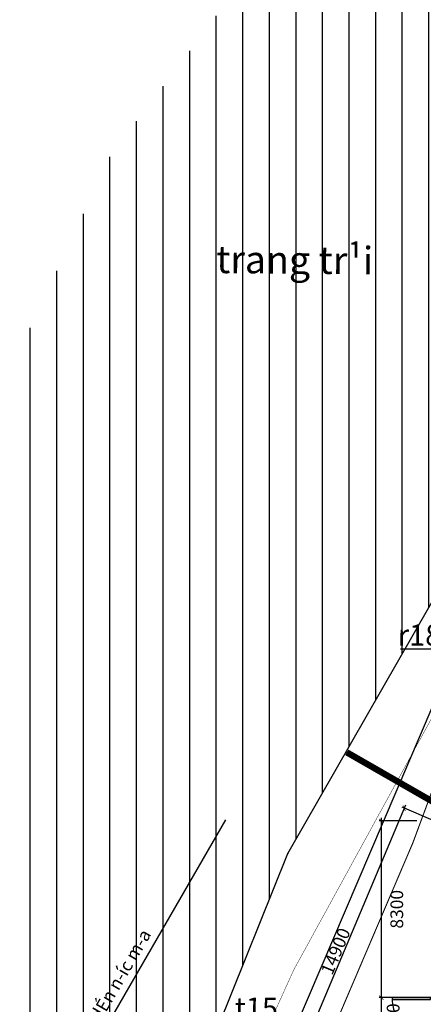
# Model space of a CAD drawing. Extents: x -15477761 to 3963276, y -3417038 to 2551244.
# Drawn here: x 2295145 to 2314132, y 2393463 to 2439735 of the extents above; entities that cross this region are included whole.
import ezdxf

# ---------------------------------------------------------------- set-up
doc = ezdxf.new("R2010")
doc.units = 0
doc.header["$LTSCALE"] = 2
doc.header["$MEASUREMENT"] = 0
doc.linetypes.add('CONTINOUS', pattern=[0])
doc.linetypes.add('HIDDEN', pattern=[0.375, 0.25, -0.125])
for name, color, linetype in [('CUA', 4, 'Continuous'), ('duong bo', 7, 'Continuous'), ('Layer7', 151, 'Continuous'), ('N-THAY', 40, 'Continuous'), ('net thay', 7, 'Continuous'), ('PT', 1, 'Continuous'), ('TEXT-W', 4, 'Continuous'), ('tim duong', 8, 'Continuous'), ('TUONG', 1, 'CONTINOUS'), ('TUONG 111', 1, 'Continuous'), ('tuong rao sat thoang', 67, 'Continuous')]:
    doc.layers.add(name, color=color, linetype=linetype)
doc.styles.add('LONG', font='VHAVAN_0.TTF')
doc.styles.add('VNI-HELVE', font='VHARIAL_0.TTF')
doc.linetypes.add('FENCELINE2', pattern='A,0.25,-0.1,[132,ltypeshp.shx,S=0.1,R=0,X=-0.1,Y=0],-0.1,1', length=1.45)
doc.dimstyles.new('Copy of TL1-500', dxfattribs={"dimtxt": 600, "dimasz": 200, "dimexe": 100, "dimexo": 100, "dimgap": 50, "dimtad": 1, "dimdec": 0, "dimzin": 9, "dimdsep": 46, "dimtxsty": 'LONG', "dimblk": 'ARCHTICK', "dimcen": 200, "dimdle": 150, "dimclrd": 8, "dimclre": 8, "dimclrt": 2, "dimadec": 0, "dimazin": 0, "dimtfac": 1, "dimtdec": 0, "dimtix": 1, "dimtmove": 2, "dimatfit": 3, "dimldrblk": 'ARCHTICK', "dimfxl": 0, "dimtolj": 1, "dimtzin": 0, "dimarcsym": 0})

# ---------------------------------------------------------------- blocks, each defined once
blk = doc.blocks.new('_ARCHTICK')
at = {"color": 0, "linetype": 'ByBlock', "const_width": 0.15}
blk.add_lwpolyline([(-0.5, -0.5), (0.5, 0.5)], dxfattribs=at)
blk = doc.blocks.new('*D130')
at = {"layer": 'Defpoints', "color": 0, "linetype": 'CONTINOUS', "ltscale": 400}
for p in [(2312157, 2402079), (2313927, 2402079, 15810), (2313052, 2393779, 15810)]:
    blk.add_point(p, dxfattribs=at)
at = {"layer": 'Layer7', "color": 8, "linetype": 'CONTINOUS', "lineweight": -2, "ltscale": 400}
for p, q in [((2313827, 2402079), (2312057, 2402079)), ((2312157, 2393629), (2312157, 2402229)), ((2312952, 2393779), (2312057, 2393779))]:
    blk.add_line(p, q, dxfattribs=at)
at = {"layer": 'Layer7', "color": 8, "linetype": 'CONTINOUS', "lineweight": -2, "ltscale": 400, "xscale": 200, "yscale": 200, "zscale": 200}
for p, rotation in [((2312157, 2402079), 90), ((2312157, 2393779), 270)]:
    blk.add_blockref('_ARCHTICK', p, dxfattribs=dict(at, rotation=rotation))
at = {"layer": 'Layer7', "color": 2, "linetype": 'CONTINOUS', "ltscale": 400, "insert": (2312884, 2397929), "char_height": 600, "attachment_point": 5, "rotation": 90, "style": 'LONG'}
blk.add_mtext('\\A1;8300', dxfattribs=at)
blk = doc.blocks.new('*D131')
at = {"layer": 'Defpoints', "color": 0, "linetype": 'CONTINOUS', "ltscale": 400}
for p in [(2314692, 2402067), (2307449, 2388950), (2308859, 2388356)]:
    blk.add_point(p, dxfattribs=at)
at = {"layer": 'Layer7', "color": 8, "linetype": 'CONTINOUS', "lineweight": -2, "ltscale": 400}
for p, q in [((2313292, 2402820), (2307391, 2388812)), ((2314600, 2402106), (2313141, 2402720)), ((2308766, 2388395), (2307357, 2388989))]:
    blk.add_line(p, q, dxfattribs=at)
at = {"layer": 'Layer7', "color": 8, "linetype": 'CONTINOUS', "lineweight": -2, "ltscale": 400, "xscale": 200, "yscale": 200, "zscale": 200}
for p, rotation in [((2313233, 2402681), 67.15616651739833), ((2307449, 2388950), 247.1561665173983)]:
    blk.add_blockref('_ARCHTICK', p, dxfattribs=dict(at, rotation=rotation))
at = {"layer": 'Layer7', "color": 2, "linetype": 'CONTINOUS', "ltscale": 400, "insert": (2310009, 2395956), "char_height": 600, "attachment_point": 5, "rotation": 67.1562, "style": 'LONG'}
blk.add_mtext('\\A1;14900', dxfattribs=at)
blk = doc.blocks.new('*D136')
at = {"layer": 'Defpoints', "color": 0, "linetype": 'Continuous', "ltscale": 400}
for p in [(2312157, 2393779), (2313773, 2393779, -15810), (2313773, 2391279, 15810)]:
    blk.add_point(p, dxfattribs=at)
at = {"layer": 'N-THAY', "color": 8, "linetype": 'Continuous', "lineweight": -2, "ltscale": 400}
for p, q in [((2313673, 2393779), (2312057, 2393779)), ((2312157, 2391129), (2312157, 2393929)), ((2313673, 2391279), (2312057, 2391279))]:
    blk.add_line(p, q, dxfattribs=at)
at = {"layer": 'N-THAY', "color": 8, "linetype": 'Continuous', "lineweight": -2, "ltscale": 400, "xscale": 200, "yscale": 200, "zscale": 200}
for p, rotation in [((2312157, 2393779), 90), ((2312157, 2391279), 270)]:
    blk.add_blockref('_ARCHTICK', p, dxfattribs=dict(at, rotation=rotation))
at = {"layer": 'N-THAY', "color": 2, "linetype": 'Continuous', "ltscale": 400, "insert": (2312713, 2392599), "char_height": 600, "attachment_point": 5, "rotation": 90, "style": 'LONG'}
blk.add_mtext('\\A1;2500', dxfattribs=at)
blk = doc.blocks.new('haic')
for p, q in [((-500, 474), (-500, 0)), ((-475, 475), (-475, 0)), ((475, 475), (475, 0)), ((500, 474), (500, 0)), ((-500, 0), (-475, 0)), ((475, 0), (500, 0))]:
    blk.add_line(p, q)
for centre, start, end in [((-475, 0), 0, 93.017), ((475, 0), 86.983, 180)]:
    blk.add_arc(centre, 475, start, end)
blk = doc.blocks.new('*D555')
at = {"layer": 'Defpoints', "color": 0, "linetype": 'CONTINOUS', "ltscale": 400}
for p in [(2315262, 2409106), (2316445, 2408601, -770), (2296877, 2361828, -540)]:
    blk.add_point(p, dxfattribs=at)
at = {"layer": 'tim duong', "color": 8, "linetype": 'CONTINOUS', "lineweight": -2, "ltscale": 400}
for p, q in [((2295278, 2362348), (2315321, 2409244)), ((2316353, 2408640), (2315170, 2409145)), ((2296785, 2361867), (2295245, 2362525))]:
    blk.add_line(p, q, dxfattribs=at)
at = {"layer": 'tim duong', "color": 8, "linetype": 'CONTINOUS', "lineweight": -2, "ltscale": 400, "xscale": 200, "yscale": 200, "zscale": 200}
for p, rotation in [((2315262, 2409106), 66.85854789811205), ((2295337, 2362486), 246.8585478981121)]:
    blk.add_blockref('_ARCHTICK', p, dxfattribs=dict(at, rotation=rotation))
at = {"layer": 'tim duong', "color": 2, "linetype": 'CONTINOUS', "ltscale": 400, "insert": (2304969, 2385938), "char_height": 600, "attachment_point": 5, "rotation": 66.8585, "style": 'LONG'}
blk.add_mtext('\\A1;50700', dxfattribs=at)
blk = doc.blocks.new('RG')
at = {"layer": 'TUONG 111', "linetype": 'FENCELINE2', "ltscale": 100}
for p, q in [((4068367, 3579604, 15580), (4069247, 3607204, 15580)), ((4071177, 3553064, 15580), (4068367, 3579604, 15580))]:
    blk.add_line(p, q, dxfattribs=at)
at = {"layer": 'TUONG 111', "linetype": 'FENCELINE2', "ltscale": 100, "const_width": 50, "elevation": 16350}
blk.add_lwpolyline([(4078897, 3623124), (4072257, 3590784), (4073327, 3582784), (4076172, 3549314), (4079017, 3515844), (4079017, 3513494)], dxfattribs=at)
blk = doc.blocks.new('*U129')
at = {"layer": 'net thay', "linetype": 'Continuous', "ltscale": 50}
h = blk.add_hatch(dxfattribs=at)
h.set_pattern_fill('ANSI31', color=9, scale=10000, angle=45, style=0)
h.set_pattern_definition([(90, (235642.9, -631870.8), (-1250, 2e-13), [])])
h.paths.add_polyline_path([(2321495.59, 2424512.04), (2346936.86, 2455369.68), (2316074.09, 2455369.68), (2299424.39, 2433351.38), (2279110.09, 2389853.91), (2303446.85, 2389853.91), (2307761.18, 2400555.82)])
h.paths.add_polyline_path([(2304631.23, 2427276.66), (2314886.07, 2427188.85), (2314904.04, 2429287.25), (2304649.2, 2429375.07)], flags=24)
at = {"linetype": 'CONTINOUS', "ltscale": 400, "elevation": 15810}
blk.add_lwpolyline([(2383875.79, 2439922.84), (2383875.79, 2398772.96, -0.41445695), (2378875.79, 2393778.84), (2313161.49, 2393778.84)], format="xyb", dxfattribs=at)
at = {"layer": 'duong bo', "linetype": 'HIDDEN', "ltscale": 400, "const_width": 20}
blk.add_lwpolyline([(2292126.96, 2359969.17), (2308032.69, 2395072.32), (2322922.25, 2422223.89), (2339341.62, 2441962.39), (2371981.88, 2484611.34, 0.17103095), (2373009.79, 2487771.78), (2372431.68, 2511526.89)], format="xyb", dxfattribs=at)
at = {"layer": 'PT'}
blk.add_point((2307761.18, 2400555.82, 17100), dxfattribs=at)
blk.add_point((2307761.18, 2400555.82, 17100), dxfattribs=at)
at = {"layer": 'tim duong', "color": 9, "linetype": 'HIDDEN', "ltscale": 100, "const_width": 50}
blk.add_lwpolyline([(2389406.97, 2338377.3), (2287231.07, 2339259.21), (2313633.52, 2401035.02), (2316444.54, 2408600.93)], dxfattribs=at)
at = {"layer": 'TUONG', "color": 9, "linetype": 'Continuous', "ltscale": 100}
blk.add_lwpolyline([(2315283.16, 2410146.61), (2313054.46, 2410146.61)], dxfattribs=at)
at = {"layer": 'TUONG 111', "linetype": 'FENCELINE2', "ltscale": 100}
blk.add_line((2297782.49, 2375803.18, 15580), (2307761.18, 2400555.82, 15580), dxfattribs=at)
at = {"layer": 'tuong rao sat thoang', "color": 9, "linetype": 'CONTINOUS', "ltscale": 400, "const_width": 300}
blk.add_lwpolyline([(2364457.48, 2379759.19), (2364457.48, 2389488.03), (2315056.81, 2389488.03), (2315056.81, 2402709.61), (2310528.89, 2405305.53)], dxfattribs=at)
at = {"layer": 'tuong rao sat thoang', "color": 9, "linetype": 'CONTINOUS', "ltscale": 400}
blk.add_lwpolyline([(2311720.08, 2404633.77, 0, 100, 0), (2311485.12, 2404548.37, 0, 0, 0), (2304825.64, 2402127.76, 0, 0, 0)], format="xyseb", dxfattribs=at)
blk.add_lwpolyline([(2304825.64, 2402127.76), (2290951.18, 2378143.42)], dxfattribs=at)
at = {"layer": 'CUA', "color": 9, "linetype": 'CONTINOUS', "ltscale": 30, "xscale": 3.799999999813735, "yscale": 3.799999999813735, "zscale": 3.80000000000291, "rotation": 90}
blk.add_blockref('haic', (2314474.55, 2391878.84, -32950.05), dxfattribs=at)
at = {"layer": 'TUONG 111', "color": 9, "linetype": 'HIDDEN', "rotation": 332.0000000000001}
blk.add_blockref('RG', (-2964916.36, 1149935.45), dxfattribs=at)
at = {"layer": 'TEXT-W', "linetype": 'Continuous', "lineweight": 100, "style": 'VNI-HELVE'}
for s, height, rotation, p in [('trang tr¹i ', 1296, 359.509365, (2304381.64, 2427829.09, 54639.36)), ('èng dÉn n\xadíc m\xada tõ hå ®ång nghÖ vÒ kªnh dÉn n\xadíc m\xada', 600, 59.813974, (2290852.46, 2378706.45, 109278.72))]:
    blk.add_text(s, height=height, rotation=rotation, dxfattribs=at).set_placement(p)
at = {"layer": 'TUONG', "linetype": 'Continuous', "style": 'VNI-HELVE'}
for s, p in [('r18', (2312927.78, 2410325.38, -15810)), ('t15', (2305264.37, 2392789.48, -110210))]:
    blk.add_text(s, height=1000, rotation=359.509365, dxfattribs=at).set_placement(p)
at = {"layer": 'Layer7', "color": 9, "linetype": 'CONTINOUS', "ltscale": 100}
dim = blk.add_linear_dim(base=(2307448.89, 2388950.14, 16350), p1=(2314691.71, 2402066.91, 16350), p2=(2308858.64, 2388356.27, 16350), angle=67.156167, dimstyle='Copy of TL1-500', dxfattribs=at)
dim.commit()
dim.dimension.update_dxf_attribs({"geometry": '*D131', "text_midpoint": (2310009.04, 2395955.59, 16350)})
at = {"layer": 'Layer7', "linetype": 'CONTINOUS', "ltscale": 100}
dim = blk.add_linear_dim(base=(2312157.21, 2402078.53, 15810), p1=(2313052.28, 2393778.84, 31620), p2=(2313927.5, 2402078.53, 31620), angle=90, dimstyle='Copy of TL1-500', dxfattribs=at)
dim.commit()
dim.dimension.update_dxf_attribs({"geometry": '*D130', "text_midpoint": (2312883.88, 2397928.69, 15810), "dimtype": 128})
at = {"layer": 'N-THAY', "linetype": 'Continuous', "ltscale": 50}
dim = blk.add_linear_dim(base=(2312157.21, 2393778.96, 15810), p1=(2313772.66, 2391278.9, 31620), p2=(2313772.66, 2393778.96), angle=90, dimstyle='Copy of TL1-500', dxfattribs=at)
dim.commit()
dim.dimension.update_dxf_attribs({"geometry": '*D136', "text_midpoint": (2312712.96, 2392599.08, 15810), "dimtype": 128})
at = {"layer": 'tim duong', "color": 9, "linetype": 'CONTINOUS', "ltscale": 100}
dim = blk.add_linear_dim(base=(2315262.38, 2409106.18, 16350), p1=(2296876.78, 2361828.02, 15810), p2=(2316444.54, 2408600.93, 15580), angle=66.858548, dimstyle='Copy of TL1-500', dxfattribs=at)
dim.commit()
dim.dimension.update_dxf_attribs({"geometry": '*D555', "text_midpoint": (2304968.52, 2385937.68, 16350)})

msp = doc.modelspace()

# ---------------------------------------------------------------- block references
msp.add_blockref('*U129', (0, 0))

doc.saveas('drawing.dxf')
